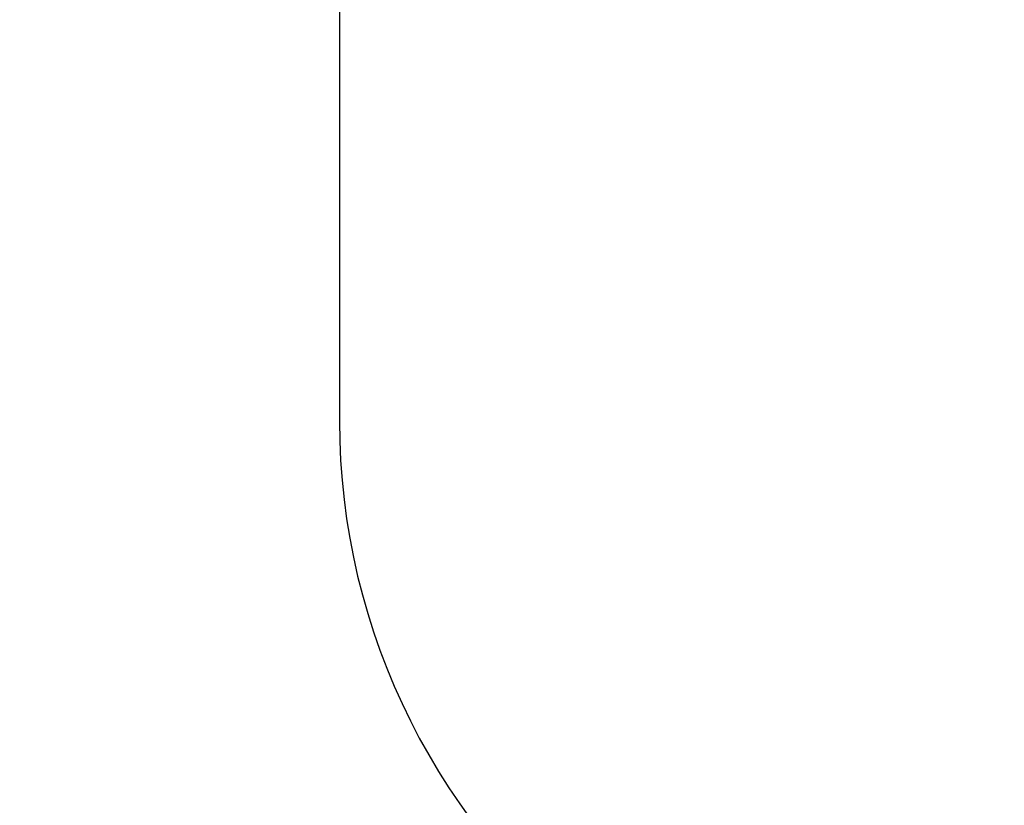
# Model space of a CAD drawing. Units: millimetres. Extents: x -452 to 2089, y 14 to 1422.
# Drawn here: x 125 to 375, y 393 to 592 of the extents above; entities that cross this region are included whole.
import ezdxf

# ---------------------------------------------------------------- set-up
doc = ezdxf.new("R2010")
doc.units = ezdxf.units.MM
doc.header["$LTSCALE"] = 20
doc.header["$PDSIZE"] = -1
doc.layers.add('VP-DIM', color=7, linetype='Continuous')
doc.layers.add('VP-HIC', color=6, linetype='Continuous')
doc.layers.add('VP-EQ', color=7, linetype='Continuous', true_color=0x8a3492)
doc.dimstyles.get("Standard").update_dxf_attribs({"dimtxt": 14, "dimasz": 20, "dimexe": 20, "dimexo": 50, "dimgap": 20, "dimtad": 0, "dimdec": 0, "dimzin": 0, "dimdsep": 46, "dimtxsty": 'Standard', "dimcen": -0.09, "dimadec": 0, "dimazin": 0, "dimtfac": 1, "dimtdec": 4, "dimtofl": 0, "dimtmove": 0, "dimatfit": 3, "dimfxl": 70, "dimfxlon": 1, "dimtolj": 1, "dimtzin": 0, "dimarcsym": 0})

# ---------------------------------------------------------------- blocks, each defined once
blk = doc.blocks.new('*D23')
at = {"layer": 'Defpoints', "color": 0}
for p in [(227.66, 1016.74), (1255.48, 214.8), (1949.92, 214.8)]:
    blk.add_point(p, dxfattribs=at)
at = {"layer": 'VP-DIM', "color": 0, "lineweight": -2}
for p, q in [((1879.92, 1016.74), (1969.92, 1016.74)), ((1949.92, 996.74), (1949.92, 653.27)), ((1949.92, 234.8), (1949.92, 578.27)), ((1879.92, 214.8), (1969.92, 214.8))]:
    blk.add_line(p, q, dxfattribs=at)
at = {"layer": 'VP-DIM', "color": 0}
for points in [[(1953.26, 996.74), (1946.59, 996.74), (1949.92, 1016.74)], [(1946.59, 234.8), (1953.26, 234.8), (1949.92, 214.8)]]:
    blk.add_solid(points, dxfattribs=at)
at = {"layer": 'VP-DIM', "color": 0, "insert": (1949.92, 615.77), "char_height": 14, "attachment_point": 5, "rotation": 90}
blk.add_mtext('\\A1;805', dxfattribs=at)
blk = doc.blocks.new('*D52')
at = {"layer": 'Defpoints', "color": 0}
for p in [(186.84, 1214.32), (1232.57, 14.26), (2068.58, 14.26)]:
    blk.add_point(p, dxfattribs=at)
at = {"layer": 'VP-DIM', "color": 0, "lineweight": -2}
for p, q in [((1998.58, 1214.32), (2088.58, 1214.32)), ((2068.58, 1194.32), (2068.58, 655.29)), ((2068.58, 34.26), (2068.58, 573.29)), ((1998.58, 14.26), (2088.58, 14.26))]:
    blk.add_line(p, q, dxfattribs=at)
at = {"layer": 'VP-DIM', "color": 0}
for points in [[(2071.91, 1194.32), (2065.24, 1194.32), (2068.58, 1214.32)], [(2065.24, 34.26), (2071.91, 34.26), (2068.58, 14.26)]]:
    blk.add_solid(points, dxfattribs=at)
at = {"layer": 'VP-DIM', "color": 0, "insert": (2068.58, 614.29), "char_height": 14, "attachment_point": 5, "rotation": 90}
blk.add_mtext('\\A1;1200', dxfattribs=at)
blk = doc.blocks.new('RC1418_2D')
at = {"layer": 'VP-EQ', "color": 0}
blk.add_lwpolyline([(41.81, 841.61, 0.414214), (141.81, 741.61), (207.06, 741.61, 0.029626), (205.87, 721.52), (205.87, 574.08), (205.87, 574.08), (205.87, 490.29, 0.2368), (274.25, 354.01), (330.06, 297.22, 0.198912), (450.27, 247.43), (460.4, 247.43, 0.072495), (508.92, 254.5, 0.04229), (534.16, 252.36), (598.96, 252.36, 0.104789), (660.11, 265.35), (738.48, 265.35)], format="xyb", dxfattribs=at)

msp = doc.modelspace()

# ---------------------------------------------------------------- linework, layer by layer
at = {"layer": 'VP-HIC', "color": 30}
msp.add_lwpolyline([(451.43, 967.08, 0.198912), (331.23, 917.29), (255.66, 841.72, 0.198912), (205.87, 721.52), (205.87, 574.08), (205.87, 574.08), (205.87, 490.29, 0.2368), (274.25, 354.01), (330.06, 297.22, 0.198912), (450.27, 247.43), (460.4, 247.43, 0.281684), (611.77, 340.06, 0.125285), (674.73, 395.48, 0.427491), (852.4, 565.3), (852.4, 649.2, 0.427404), (674.78, 819.03, 0.125334), (611.82, 874.5, 0.281595), (460.47, 967.08)], format="xyb", close=True, dxfattribs=at)

# ---------------------------------------------------------------- block references
at = {"layer": 'VP-EQ', "color": 0}
msp.add_blockref('RC1418_2D', (0, 0), dxfattribs=at)

# ---------------------------------------------------------------- dimensions: what is measured, and where the dimension line sits
at = {"layer": 'VP-DIM', "color": 0}
dim = msp.add_linear_dim(base=(2068.58, 14.26), p1=(186.84, 1214.32), p2=(1232.57, 14.26), angle=90, dimstyle='Standard', dxfattribs=at)
dim.commit()
dim.dimension.update_dxf_attribs({"geometry": '*D52', "text_midpoint": (2068.58, 614.29)})
dim = msp.add_linear_dim(base=(1949.92, 214.8), p1=(227.66, 1016.74), p2=(1255.48, 214.8), angle=90, text='805', dimstyle='Standard', dxfattribs=at)
dim.commit()
dim.dimension.update_dxf_attribs({"geometry": '*D23', "text_midpoint": (1949.92, 615.77)})

doc.saveas('drawing.dxf')
